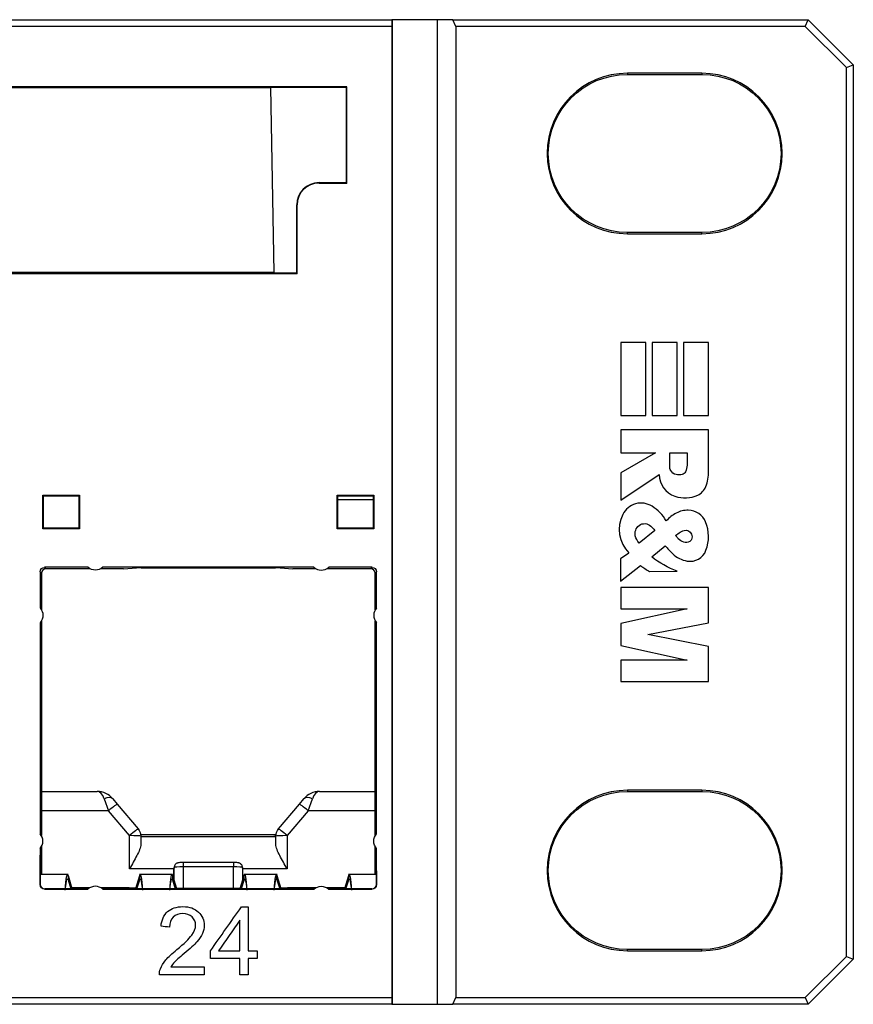
# Model space of a CAD drawing. Units: millimetres. Extents: x 190 to 815, y 454 to 652.
# Drawn here: x 636 to 673, y 454 to 498 of the extents above; entities that cross this region are included whole.
import ezdxf

# ---------------------------------------------------------------- set-up
doc = ezdxf.new("R2010")
doc.units = ezdxf.units.MM
doc.layers.add('1', color=7, linetype='CONTINUOUS', true_color=0xffffff)

msp = doc.modelspace()

# ---------------------------------------------------------------- linework, layer by layer
at = {"layer": '1', "color": 0, "linetype": 'Continuous', "lineweight": -3}
for p, q in [((602.52, 497.875), (652.394, 497.875)), ((652.388, 497.575), (602.52, 497.575)), ((652.394, 497.875), (652.388, 497.575)), ((652.388, 497.575), (652.388, 454.575)), ((652.42, 497.875), (652.394, 497.875)), ((652.42, 454.275), (652.42, 497.875)), ((654.42, 497.875), (652.42, 497.875)), ((655.087, 497.875), (654.42, 497.875)), ((654.42, 454.275), (654.42, 497.875)), ((655.087, 497.875), (670.82, 497.875)), ((655.22, 497.575), (655.087, 497.875)), ((655.22, 497.575), (655.22, 454.575)), ((670.696, 497.575), (655.22, 497.575)), ((670.696, 497.575), (670.82, 497.875)), ((672.52, 495.751), (670.696, 497.575)), ((670.82, 497.875), (672.82, 495.875)), ((672.52, 495.751), (672.82, 495.875)), ((672.52, 456.399), (672.52, 495.751)), ((672.82, 495.875), (672.82, 456.275)), ((662.82, 495.502), (662.82, 495.45)), ((666.12, 495.502), (662.82, 495.502)), ((662.82, 495.45), (666.12, 495.45)), ((666.12, 495.502), (666.12, 495.45)), ((601.52, 494.875), (647.027, 494.875)), ((650.402, 494.907), (602.52, 494.907)), ((647.027, 494.875), (647.027, 494.89)), ((647.027, 494.89), (650.386, 494.89)), ((647.027, 494.875), (647.17, 486.675)), ((650.384, 490.66), (650.386, 494.89)), ((650.402, 494.907), (650.386, 494.89)), ((650.402, 490.642), (650.402, 494.907)), ((649.17, 490.66), (649.17, 490.642)), ((649.17, 490.66), (650.384, 490.66)), ((649.17, 490.642), (650.402, 490.642)), ((650.384, 490.66), (650.402, 490.642)), ((648.183, 486.662), (648.184, 489.675)), ((648.202, 489.675), (648.184, 489.675)), ((648.202, 486.642), (648.202, 489.675)), ((662.82, 488.397), (662.82, 488.45)), ((666.12, 488.45), (662.82, 488.45)), ((662.82, 488.397), (666.12, 488.397)), ((666.12, 488.397), (666.12, 488.45)), ((599.52, 486.642), (648.202, 486.642)), ((647.17, 486.675), (600.52, 486.675)), ((647.17, 486.675), (647.17, 486.662)), ((647.17, 486.662), (648.183, 486.662)), ((648.183, 486.662), (648.202, 486.642)), ((663.635, 483.575), (662.523, 483.575)), ((662.523, 483.575), (662.523, 480.341)), ((663.635, 480.341), (663.635, 483.575)), ((665.026, 483.575), (663.914, 483.575)), ((663.914, 483.575), (663.914, 480.341)), ((665.026, 480.341), (665.026, 483.575)), ((666.417, 483.575), (665.304, 483.575)), ((665.304, 483.575), (665.304, 480.341)), ((666.417, 480.341), (666.417, 483.575)), ((662.523, 480.341), (663.635, 480.341)), ((663.914, 480.341), (665.026, 480.341)), ((665.304, 480.341), (666.417, 480.341)), ((666.417, 479.719), (662.523, 479.719)), ((662.523, 479.719), (662.523, 478.701)), ((666.417, 477.878), (666.417, 479.719)), ((662.523, 478.701), (664.066, 478.691)), ((664.066, 478.691), (662.523, 477.812)), ((664.695, 478.105), (664.694, 478.701)), ((664.694, 478.701), (665.46, 478.701)), ((665.46, 478.701), (665.46, 478.154)), ((662.523, 477.812), (662.523, 476.598)), ((662.523, 476.598), (664.226, 477.729)), ((636.945, 476.825), (636.972, 476.797)), ((636.945, 476.825), (638.57, 476.825)), ((636.945, 475.325), (636.945, 476.825)), ((636.973, 475.352), (636.972, 476.797)), ((636.972, 476.797), (638.542, 476.797)), ((638.57, 476.825), (638.542, 476.797)), ((638.542, 476.797), (638.542, 475.352)), ((638.57, 476.825), (638.57, 475.325)), ((649.97, 476.825), (649.997, 476.797)), ((649.97, 476.825), (651.595, 476.825)), ((649.97, 475.325), (649.97, 476.825)), ((649.997, 476.797), (651.567, 476.797)), ((649.998, 475.352), (649.997, 476.797)), ((649.997, 476.625), (651.567, 476.625)), ((651.595, 476.825), (651.567, 476.797)), ((651.567, 476.797), (651.567, 475.352)), ((651.595, 476.825), (651.595, 475.325)), ((636.945, 475.325), (636.973, 475.352)), ((638.57, 475.325), (636.945, 475.325)), ((638.542, 475.352), (636.973, 475.352)), ((638.57, 475.325), (638.542, 475.352)), ((649.97, 475.325), (649.998, 475.352)), ((651.595, 475.325), (649.97, 475.325)), ((651.567, 475.352), (649.998, 475.352)), ((651.595, 475.325), (651.567, 475.352)), ((664.03, 475.262), (663.341, 474.701)), ((664.951, 475.03), (665.109, 475.148)), ((665.075, 474.892), (664.951, 475.03)), ((663.896, 474.085), (664.498, 474.578)), ((662.878, 474.259), (662.513, 473.997)), ((662.513, 473.997), (662.513, 473.01)), ((637.02, 473.625), (637.082, 473.563)), ((638.939, 473.625), (637.02, 473.625)), ((639.027, 473.563), (637.082, 473.563)), ((640.522, 473.563), (639.513, 473.563)), ((648.939, 473.625), (639.601, 473.625)), ((640.522, 473.563), (641.096, 473.597)), ((641.295, 473.598), (647.245, 473.598)), ((647.444, 473.597), (648.017, 473.563)), ((649.027, 473.563), (648.017, 473.563)), ((651.458, 473.563), (649.513, 473.563)), ((651.52, 473.625), (649.601, 473.625)), ((651.458, 473.563), (651.52, 473.625)), ((662.513, 473.01), (663.397, 473.699)), ((636.882, 473.363), (636.82, 473.425)), ((636.82, 473.425), (636.82, 471.83)), ((636.882, 473.363), (636.882, 471.743)), ((651.72, 473.425), (651.658, 473.363)), ((651.658, 471.743), (651.658, 473.363)), ((651.72, 471.83), (651.72, 473.425)), ((663.802, 473.442), (665.018, 473.452)), ((662.528, 472.738), (662.528, 471.787)), ((666.417, 472.738), (662.528, 472.738)), ((666.417, 471.17), (666.417, 472.738)), ((665.46, 471.787), (662.528, 471.139)), ((662.528, 471.787), (665.46, 471.787)), ((636.82, 471.169), (636.82, 461.83)), ((636.882, 471.256), (636.882, 461.743)), ((651.658, 461.743), (651.658, 471.256)), ((651.72, 461.83), (651.72, 471.169)), ((662.528, 471.139), (662.528, 470.167)), ((663.732, 470.645), (666.417, 471.17)), ((666.417, 470.121), (663.732, 470.645)), ((662.528, 470.167), (665.46, 469.519)), ((666.417, 468.568), (666.417, 470.121)), ((665.46, 469.519), (662.528, 469.519)), ((662.528, 469.519), (662.528, 468.568)), ((662.528, 468.568), (666.417, 468.568)), ((636.882, 463.7), (639.35, 463.7)), ((649.19, 463.7), (651.658, 463.7)), ((662.82, 463.752), (662.82, 463.7)), ((666.12, 463.752), (662.82, 463.752)), ((662.82, 463.7), (666.12, 463.7)), ((666.12, 463.752), (666.12, 463.7)), ((639.657, 463.378), (639.855, 462.847)), ((640.04, 463.378), (640.238, 463.142)), ((640.238, 463.142), (641.163, 462.039)), ((647.377, 462.039), (648.302, 463.142)), ((648.302, 463.142), (648.5, 463.378)), ((648.685, 462.847), (648.883, 463.378)), ((639.855, 462.847), (636.882, 462.847)), ((640.78, 461.744), (639.855, 462.847)), ((648.685, 462.847), (647.76, 461.744)), ((651.658, 462.847), (648.685, 462.847)), ((640.78, 460.278), (640.78, 461.744)), ((647.263, 461.775), (641.277, 461.775)), ((647.76, 461.744), (647.76, 460.278)), ((641.28, 461.718), (641.28, 461.369)), ((641.28, 461.7), (647.173, 461.7)), ((647.26, 461.7), (647.173, 461.7)), ((647.26, 461.369), (647.26, 461.718)), ((636.82, 461.169), (636.82, 459.575)), ((636.842, 460.875), (636.829, 460.875)), ((636.829, 459.584), (636.829, 460.875)), ((636.882, 461.256), (636.882, 460.025)), ((651.658, 460.025), (651.658, 461.256)), ((651.707, 460.875), (651.697, 460.875)), ((651.72, 459.575), (651.72, 461.169)), ((643.163, 460.557), (643.163, 460.357)), ((645.377, 460.557), (643.163, 460.557)), ((645.377, 460.557), (645.377, 460.357)), ((636.846, 460.187), (636.829, 460.187)), ((638.061, 460.025), (636.829, 460.025)), ((636.846, 460.025), (636.846, 460.187)), ((642.747, 460.278), (640.78, 460.278)), ((642.686, 460.025), (641.229, 460.025)), ((642.735, 459.808), (642.744, 460.242)), ((642.763, 460.339), (642.744, 460.242)), ((642.767, 460.378), (642.748, 460.286)), ((642.763, 459.712), (642.763, 460.339)), ((643.163, 460.357), (643.163, 459.403)), ((645.377, 460.357), (643.163, 460.357)), ((645.377, 459.403), (645.377, 460.357)), ((645.791, 460.286), (645.773, 460.378)), ((645.777, 460.339), (645.777, 459.712)), ((645.796, 460.242), (645.777, 460.339)), ((647.76, 460.278), (645.793, 460.278)), ((645.805, 459.808), (645.796, 460.242)), ((647.311, 460.025), (645.854, 460.025)), ((651.711, 460.025), (650.479, 460.025)), ((651.694, 460.187), (651.694, 460.025)), ((651.711, 460.187), (651.694, 460.187)), ((651.711, 460.187), (651.711, 459.584)), ((636.82, 459.575), (636.829, 459.584)), ((638.058, 459.979), (638.23, 459.405)), ((638.058, 459.792), (638.18, 459.384)), ((641.06, 459.405), (641.232, 459.979)), ((641.109, 459.384), (641.232, 459.792)), ((641.232, 459.792), (641.232, 459.979)), ((641.232, 459.792), (641.259, 459.792)), ((642.683, 459.979), (642.855, 459.405)), ((642.683, 459.792), (642.805, 459.384)), ((645.685, 459.405), (645.857, 459.979)), ((645.734, 459.384), (645.857, 459.792)), ((645.857, 459.792), (645.857, 459.979)), ((645.857, 459.792), (645.884, 459.792)), ((647.308, 459.979), (647.48, 459.405)), ((647.308, 459.792), (647.43, 459.384)), ((650.31, 459.405), (650.482, 459.979)), ((650.359, 459.384), (650.482, 459.792)), ((650.482, 459.792), (650.482, 459.979)), ((650.482, 459.792), (650.509, 459.792)), ((651.711, 459.584), (651.72, 459.575)), ((637.029, 459.384), (637.02, 459.375)), ((637.02, 459.375), (638.939, 459.375)), ((638.949, 459.384), (637.029, 459.384)), ((639.027, 459.437), (638.22, 459.437)), ((638.23, 459.405), (638.23, 459.384)), ((638.972, 459.401), (638.231, 459.401)), ((640.77, 459.437), (639.513, 459.437)), ((641.059, 459.401), (639.568, 459.401)), ((648.949, 459.384), (639.59, 459.384)), ((639.601, 459.375), (648.939, 459.375)), ((641.064, 459.419), (640.77, 459.437)), ((641.06, 459.384), (641.06, 459.405)), ((642.855, 459.405), (642.855, 459.384)), ((645.684, 459.403), (642.855, 459.403)), ((645.684, 459.401), (642.856, 459.401)), ((645.685, 459.384), (645.685, 459.405)), ((647.77, 459.437), (647.476, 459.419)), ((647.48, 459.405), (647.48, 459.384)), ((648.972, 459.401), (647.48, 459.401)), ((649.027, 459.437), (647.77, 459.437)), ((650.319, 459.437), (649.513, 459.437)), ((650.309, 459.401), (649.568, 459.401)), ((651.511, 459.384), (649.59, 459.384)), ((649.601, 459.375), (651.52, 459.375)), ((650.31, 459.384), (650.31, 459.405)), ((651.52, 459.375), (651.511, 459.384)), ((662.82, 456.647), (662.82, 456.7)), ((666.12, 456.7), (662.82, 456.7)), ((662.82, 456.647), (666.12, 456.647)), ((666.12, 456.647), (666.12, 456.7)), ((670.696, 454.575), (672.52, 456.399)), ((672.82, 456.275), (670.82, 454.275)), ((672.52, 456.399), (672.82, 456.275)), ((210.651, 454.575), (652.388, 454.575)), ((652.388, 454.575), (652.394, 454.275)), ((655.087, 454.275), (655.22, 454.575)), ((655.22, 454.575), (670.696, 454.575)), ((670.696, 454.575), (670.82, 454.275)), ((652.394, 454.275), (210.646, 454.275)), ((652.394, 454.275), (652.42, 454.275)), ((652.42, 454.275), (654.42, 454.275)), ((654.42, 454.275), (655.087, 454.275)), ((670.82, 454.275), (655.087, 454.275))]:
    msp.add_line(p, q, dxfattribs=at)
for centre, radius, start, end in [((662.82, 491.95), 3.552, 90, 270), ((666.12, 491.95), 3.552, 270, 90), ((649.17, 489.675), 0.968, 90, 180), ((664.533, 477.878), 1.884, 338.8434, 359.9999), ((665.248, 477.74), 1.022, 180.5836, 251.5551), ((665.655, 477.443), 0.681, 294.4999, 338.8434), ((665.363, 478.085), 1.386, 251.555, 294.5), ((663.425, 475.567), 0.904, 57.2323, 153.8012), ((662.845, 474.665), 1.977, 30.9925, 57.2322), ((665.501, 475.052), 1.103, 89.366, 117.8856), ((665.504, 475.312), 0.842, 22.4471, 89.3659), ((663.965, 475.302), 1.506, 153.8012, 223.7854), ((665.763, 474.557), 1.663, 117.8856, 137.3576), ((664.711, 474.985), 1.7, 339.1105, 22.4471), ((667.357, 476.903), 3.684, 219.1209, 226.6331), ((665.594, 474.648), 0.755, 259.9838, 339.1105), ((665.678, 475.126), 1.24, 226.633, 259.9838), ((649.27, 474), 0.5, 228.5904, 311.4096), ((667.359, 479.489), 7.016, 235.6185, 239.5344), ((652.095, 471.5), 0.5, 138.5904, 221.4096), ((639.35, 462.8), 0.9, 40, 90), ((649.19, 462.8), 0.9, 90, 140), ((662.82, 460.2), 3.552, 90, 270), ((666.12, 460.2), 3.552, 270, 90), ((636.445, 461.5), 0.5, 318.5904, 41.4096), ((639.27, 459), 0.5, 48.5904, 131.4096)]:
    msp.add_arc(centre, radius, start, end, dxfattribs=at)
at = {"layer": '1', "color": 0, "linetype": 'Continuous', "lineweight": -3, "extrusion": (0, 0, -1)}
for centre, radius, start, end in [((-662.82, 491.95), 3.5, 270, 90), ((-666.12, 491.95), 3.5, 90, 270), ((-665.111, 478.1), 0.416, 333.4547, 0.5852), ((-665.045, 478.068), 0.343, 281.4194, 333.4546), ((-665.195, 477.95), 0.22, 204.9814, 256.3627), ((-664.758, 478.154), 0.702, 180.0002, 204.9808), ((-665.101, 478.341), 0.621, 256.3624, 281.4194), ((-663.604, 475.123), 0.445, 347.4108, 52.9585), ((-663.58, 475.155), 0.405, 52.9586, 134.3318), ((-662.286, 473.83), 2.257, 134.3321, 140.6182), ((-665.512, 474.608), 0.675, 53.2434, 74.2776), ((-665.405, 474.989), 0.279, 74.2772, 157.1135), ((-663.853, 475.178), 0.7, 317.077, 347.4107), ((-665.481, 475.254), 0.545, 287.8279, 318.2538), ((-665.466, 474.948), 0.212, 204.6892, 238.1086), ((-665.391, 474.983), 0.294, 157.1133, 204.6892), ((-665.411, 475.036), 0.315, 238.1079, 287.8279), ((-666.63, 477.622), 4.47, 291.1381, 307.6963), ((-662.82, 460.2), 3.5, 270, 90), ((-666.12, 460.2), 3.5, 90, 270), ((-640.78, 461.718), 0.5, 140, 180), ((-647.76, 461.718), 0.5, 0, 40)]:
    msp.add_arc(centre, radius, start, end, dxfattribs=at)
at = {"layer": '1', "color": 0, "linetype": 'Continuous', "lineweight": -3, "extrusion": (0, 1e-16, -1)}
for centre, start, end in [((-639.27, 474), 228.5904, 311.4096), ((-636.445, 471.5), 138.5904, 221.4096), ((-652.095, 461.5), 318.5904, 41.4096), ((-649.27, 459), 48.5904, 131.4096)]:
    msp.add_arc(centre, 0.5, start, end, dxfattribs=at)
at = {"layer": '1', "color": 0, "linetype": 'Continuous', "lineweight": -3}
for centre, major_axis, ratio, start_param, end_param in [((649.17, 489.674), (0, 0.986), 1, 0, 1.570492), ((637.082, 473.363), (0.141, -0.141), 0.999973, 2.356208, 3.926977), ((641.295, 473.597), (-0.2, 0), 0.005237, 4.712752, 6.196003), ((647.244, 473.597), (0.2, 0), 0.005237, 0.087183, 1.570433), ((651.458, 473.363), (-0.141, -0.141), 0.999973, 2.356208, 3.926977), ((639.35, 462.8), (0, 0.9), 0.444444, 5.410521, 6.283185), ((649.19, 462.8), (0, 0.9), 0.444444, 0, 0.872665), ((639.657, 463.057), (-0.383, -0.321), 0.540716, 3.141593, 4.28645), ((639.855, 462.821), (0.383, 0.321), 0.040114, 0, 1.537149), ((648.685, 462.821), (0.383, -0.321), 0.040114, 1.604444, 3.141593), ((648.883, 463.057), (-0.383, 0.321), 0.540716, 5.138328, 6.283185), ((640.78, 461.718), (0.383, 0.321), 0.040114, 0, 1.537149), ((640.78, 461.718), (-0.5, 0), 0.052336, 3.141593, 4.712389), ((647.76, 461.718), (-0.5, 0), 0.052336, 4.712389, 6.283185), ((647.76, 461.718), (0.383, -0.321), 0.040114, 1.604444, 3.141593), ((636.842, 460.175), (0, 0.7), 0.005236, 4.729842, 6.283185), ((651.697, 460.175), (0, 0.7), 0.005236, 0, 1.553343), ((651.707, 460.175), (0, 0.7), 0.005236, 4.729838, 6.283185), ((642.944, 460.242), (0.024, 0.223), 0.890333, 1.470377, 1.668072), ((642.963, 460.339), (0.196, -0.039), 0.996044, 3.141589, 3.339281), ((643.163, 460.339), (0.4, 0), 0.043744, 1.570796, 3.124139), ((642.963, 460.339), (0.196, -0.039), 0.996044, 3.090116, 3.141584), ((645.377, 460.339), (0.4, 0), 0.043744, 0.017453, 1.570796), ((645.577, 460.339), (-0.196, -0.039), 0.996044, 3.141596, 3.193064), ((645.577, 460.339), (-0.196, -0.039), 0.996044, 2.943904, 3.141596), ((645.596, 460.242), (-0.024, 0.223), 0.890333, 4.615113, 4.812809), ((637.029, 459.584), (0.088, 0.179), 0.99985, 2.028332, 3.599101), ((651.511, 459.584), (-0.088, 0.179), 0.99985, 2.684085, 4.254854)]:
    msp.add_ellipse(centre, major_axis=major_axis, ratio=ratio, start_param=start_param, end_param=end_param, dxfattribs=at)
at = {"layer": '1', "color": 0, "linetype": 'Continuous', "lineweight": -3, "extrusion": (0, 0, -1)}
for centre, major_axis in [((637.02, 473.425), (0.141, -0.141)), ((651.52, 473.425), (-0.141, -0.141)), ((637.02, 459.575), (0.141, 0.141)), ((651.52, 459.575), (-0.141, 0.141))]:
    msp.add_ellipse(centre, major_axis=major_axis, ratio=0.999973, start_param=2.356208, end_param=3.926977, dxfattribs=at)
at = {"layer": '1', "color": 0, "linetype": 'Continuous', "lineweight": -3}
for points, knots in [([(641.28, 461.369), (641.28, 461.223), (641.2, 461.045), (641.009, 460.67), (640.895, 460.476), (640.78, 460.278)], [0, 0, 0, 0, 0.5, 0.5, 1, 1, 1, 1]), ([(647.76, 460.278), (647.645, 460.476), (647.531, 460.67), (647.339, 461.045), (647.26, 461.223), (647.26, 461.369)], [0, 0, 0, 0, 0.5, 0.5, 1, 1, 1, 1]), ([(643.163, 460.557), (643.135, 460.556), (643.079, 460.556), (642.995, 460.55), (642.94, 460.545), (642.876, 460.524), (642.826, 460.49), (642.786, 460.44), (642.771, 460.4), (642.767, 460.378)], [0, 0, 0, 0, 0.151407, 0.322914, 0.533942, 0.644948, 0.757561, 0.879364, 1, 1, 1, 1]), ([(645.773, 460.378), (645.768, 460.404), (645.752, 460.443), (645.715, 460.488), (645.677, 460.515), (645.641, 460.531), (645.608, 460.541), (645.563, 460.549), (645.498, 460.554), (645.423, 460.556), (645.386, 460.557), (645.377, 460.557)], [0, 0, 0, 0, 0.139543, 0.240154, 0.32841, 0.40601, 0.477299, 0.570269, 0.785635, 0.950687, 1, 1, 1, 1]), ([(637.937, 459.345), (637.957, 459.568), (637.977, 459.784), (638.01, 459.983), (638.023, 460.023), (638.035, 460.023)], [0, 0, 0, 0, 0.617579, 0.617579, 1, 1, 1, 1]), ([(641.255, 460.023), (641.267, 460.023), (641.28, 459.983), (641.312, 459.784), (641.333, 459.568), (641.353, 459.345)], [0, 0, 0, 0, 0.382427, 0.382427, 1, 1, 1, 1]), ([(642.562, 459.345), (642.582, 459.568), (642.602, 459.784), (642.635, 459.983), (642.648, 460.023), (642.66, 460.023)], [0, 0, 0, 0, 0.617579, 0.617579, 1, 1, 1, 1]), ([(645.88, 460.023), (645.892, 460.023), (645.905, 459.983), (645.937, 459.784), (645.958, 459.568), (645.978, 459.345)], [0, 0, 0, 0, 0.382427, 0.382427, 1, 1, 1, 1]), ([(647.187, 459.345), (647.207, 459.568), (647.227, 459.784), (647.26, 459.983), (647.273, 460.023), (647.285, 460.023)], [0, 0, 0, 0, 0.617579, 0.617579, 1, 1, 1, 1]), ([(650.505, 460.023), (650.517, 460.023), (650.53, 459.983), (650.562, 459.784), (650.583, 459.568), (650.603, 459.345)], [0, 0, 0, 0, 0.382427, 0.382427, 1, 1, 1, 1]), ([(637.937, 459.336), (637.947, 459.416), (637.957, 459.495), (637.977, 459.635), (637.988, 459.696), (638.008, 459.784), (638.018, 459.813), (638.038, 459.831), (638.048, 459.82), (638.058, 459.792)], [0, 0, 0, 0, 0.25, 0.25, 0.5, 0.5, 0.75, 0.75, 1, 1, 1, 1]), ([(638.058, 459.979), (638.058, 459.948), (638.058, 459.918), (638.058, 459.871), (638.058, 459.855), (638.058, 459.824), (638.058, 459.808), (638.058, 459.792)], [0, 0, 0, 0, 0.493858, 0.493858, 0.746929, 0.746929, 1, 1, 1, 1]), ([(641.232, 459.792), (641.242, 459.82), (641.252, 459.831), (641.272, 459.813), (641.282, 459.784), (641.302, 459.696), (641.312, 459.635), (641.333, 459.495), (641.343, 459.416), (641.353, 459.336)], [0, 0, 0, 0, 0.25, 0.25, 0.5, 0.5, 0.75, 0.75, 1, 1, 1, 1]), ([(642.562, 459.336), (642.572, 459.416), (642.582, 459.495), (642.602, 459.635), (642.613, 459.696), (642.633, 459.784), (642.643, 459.813), (642.663, 459.831), (642.673, 459.82), (642.683, 459.792)], [0, 0, 0, 0, 0.25, 0.25, 0.5, 0.5, 0.75, 0.75, 1, 1, 1, 1]), ([(642.683, 459.979), (642.683, 459.948), (642.683, 459.918), (642.683, 459.871), (642.683, 459.855), (642.683, 459.824), (642.683, 459.808), (642.683, 459.792)], [0, 0, 0, 0, 0.493858, 0.493858, 0.746929, 0.746929, 1, 1, 1, 1]), ([(645.857, 459.792), (645.867, 459.82), (645.877, 459.831), (645.897, 459.813), (645.907, 459.784), (645.927, 459.696), (645.937, 459.635), (645.958, 459.495), (645.968, 459.416), (645.978, 459.336)], [0, 0, 0, 0, 0.25, 0.25, 0.5, 0.5, 0.75, 0.75, 1, 1, 1, 1]), ([(647.187, 459.336), (647.197, 459.416), (647.207, 459.495), (647.227, 459.635), (647.238, 459.696), (647.258, 459.784), (647.268, 459.813), (647.288, 459.831), (647.298, 459.82), (647.308, 459.792)], [0, 0, 0, 0, 0.25, 0.25, 0.5, 0.5, 0.75, 0.75, 1, 1, 1, 1]), ([(647.308, 459.792), (647.308, 459.808), (647.308, 459.824), (647.308, 459.855), (647.308, 459.871), (647.308, 459.918), (647.308, 459.948), (647.308, 459.979)], [0, 0, 0, 0, 0.253071, 0.253071, 0.506142, 0.506142, 1, 1, 1, 1]), ([(650.482, 459.792), (650.492, 459.82), (650.502, 459.831), (650.522, 459.813), (650.532, 459.784), (650.552, 459.696), (650.562, 459.635), (650.583, 459.495), (650.593, 459.416), (650.603, 459.336)], [0, 0, 0, 0, 0.25, 0.25, 0.5, 0.5, 0.75, 0.75, 1, 1, 1, 1]), ([(642.467, 458.378), (642.637, 458.526), (642.864, 458.6), (643.436, 458.6), (643.664, 458.52), (644.001, 458.2), (644.084, 458.002), (644.084, 457.646), (644.06, 457.528), (643.961, 457.296), (643.88, 457.174), (643.766, 457.046)], [0, 0, 0, 0, 0.246585, 0.246585, 0.495829, 0.495829, 0.745073, 0.745073, 0.872537, 0.872537, 1, 1, 1, 1]), ([(643.549, 458.144), (643.445, 458.244), (643.308, 458.295), (642.963, 458.295), (642.822, 458.241), (642.715, 458.135)], [0, 0, 0, 0, 0.484444, 0.484444, 1, 1, 1, 1]), ([(643.534, 457.332), (643.648, 457.488), (643.706, 457.636), (643.706, 457.921), (643.654, 458.044), (643.549, 458.144)], [0, 0, 0, 0, 0.486559, 0.486559, 1, 1, 1, 1]), ([(642.148, 455.843), (642.199, 455.978), (642.279, 456.111), (642.502, 456.373), (642.663, 456.524), (643.199, 456.964), (643.419, 457.176), (643.534, 457.332)], [0, 0, 0, 0, 0.281113, 0.281113, 0.562227, 0.562227, 1, 1, 1, 1])]:
    msp.add_open_spline(points, degree=3, knots=knots, dxfattribs=at)
for points in [[(647.173, 461.7), (647.201, 461.7), (647.23, 461.698), (647.26, 461.694)], [(638.043, 460.019), (638.048, 460.013), (638.053, 459.999), (638.058, 459.979)], [(641.232, 459.979), (641.237, 459.999), (641.242, 460.013), (641.247, 460.019)], [(642.668, 460.019), (642.673, 460.013), (642.678, 459.999), (642.683, 459.979)], [(645.857, 459.979), (645.862, 459.999), (645.867, 460.013), (645.872, 460.019)], [(647.293, 460.019), (647.298, 460.013), (647.303, 459.999), (647.308, 459.979)], [(650.482, 459.979), (650.487, 459.999), (650.492, 460.013), (650.497, 460.019)], [(642.175, 457.732), (642.201, 458.014), (642.298, 458.23), (642.467, 458.378)], [(644.362, 456.643), (644.818, 457.291), (645.275, 457.939), (645.731, 458.587)], [(645.731, 458.587), (645.831, 458.587), (645.932, 458.587), (646.032, 458.587)], [(646.032, 458.587), (646.032, 457.939), (646.032, 457.291), (646.032, 456.643)], [(642.715, 458.135), (642.608, 458.029), (642.555, 457.881), (642.553, 457.693)], [(645.664, 457.996), (645.35, 457.545), (645.037, 457.094), (644.724, 456.643)], [(645.664, 456.643), (645.664, 457.094), (645.664, 457.545), (645.664, 457.996)], [(642.553, 457.693), (642.427, 457.706), (642.301, 457.719), (642.175, 457.732)], [(643.766, 457.046), (643.652, 456.918), (643.463, 456.742), (643.198, 456.518)], [(643.198, 456.518), (642.977, 456.332), (642.835, 456.207), (642.773, 456.141)], [(644.362, 456.306), (644.362, 456.418), (644.362, 456.531), (644.362, 456.643)], [(644.724, 456.643), (645.037, 456.643), (645.35, 456.643), (645.664, 456.643)], [(646.032, 456.643), (646.167, 456.643), (646.302, 456.643), (646.437, 456.643)], [(646.437, 456.643), (646.437, 456.531), (646.437, 456.418), (646.437, 456.306)], [(642.773, 456.141), (642.71, 456.075), (642.657, 456.008), (642.617, 455.941)], [(645.664, 456.306), (645.23, 456.306), (644.796, 456.306), (644.362, 456.306)], [(645.664, 455.587), (645.664, 455.827), (645.664, 456.066), (645.664, 456.306)], [(646.032, 456.306), (646.032, 456.066), (646.032, 455.827), (646.032, 455.587)], [(646.437, 456.306), (646.302, 456.306), (646.167, 456.306), (646.032, 456.306)], [(642.105, 455.587), (642.103, 455.676), (642.116, 455.761), (642.148, 455.843)], [(642.617, 455.941), (643.107, 455.941), (643.598, 455.941), (644.088, 455.941)], [(644.088, 455.941), (644.088, 455.823), (644.088, 455.705), (644.088, 455.587)], [(644.088, 455.587), (643.427, 455.587), (642.766, 455.587), (642.105, 455.587)], [(646.032, 455.587), (645.909, 455.587), (645.786, 455.587), (645.664, 455.587)]]:
    msp.add_open_spline(points, degree=3, dxfattribs=at)

doc.saveas('drawing.dxf')
